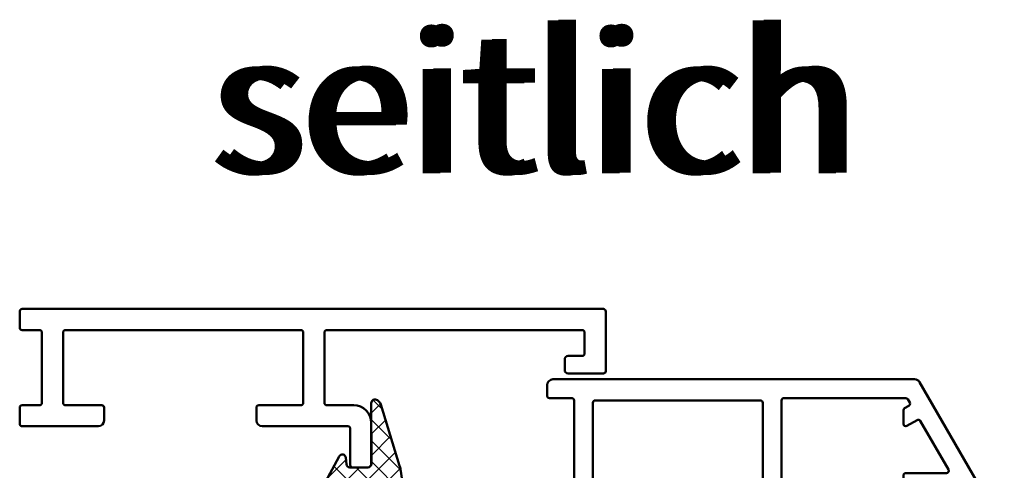
# Model space of a CAD drawing. Units: millimetres. Extents: x 1199 to 11865, y 3419 to 8531.
# Drawn here: x 1694 to 1778, y 7343 to 7381 of the extents above; entities that cross this region are included whole.
import ezdxf

# ---------------------------------------------------------------- set-up
doc = ezdxf.new("R2010")
doc.units = ezdxf.units.MM
doc.linetypes.add('VERDECKT', pattern=[9.524999999999999, 6.35, -3.175])
for name, color, linetype, lineweight in [('Aluminium-AM_1', 52, 'Continuous', 50), ('AM_8', 251, 'Continuous', 18), ('AM_De', 10, 'Continuous', 35), ('Glas-AM_1', 94, 'Continuous', 50), ('Gummi-AM_1', 183, 'Continuous', 50)]:
    doc.layers.add(name, color=color, linetype=linetype, lineweight=lineweight)
doc.styles.get("Standard").update_dxf_attribs({"font": 'arial.ttf'})

# ---------------------------------------------------------------- blocks, each defined once
blk = doc.blocks.new('291462')
blk.add_lwpolyline([(-15.60162617750666, -30.39999999999918), (-5.200000000220825, -30.39999999999918, 0.414213562373095), (-5.000000000220098, -30.19999999999891), (-4.999999999999091, -30.19999999999891), (-4.999999999999091, -17.03327044069829, -0.7673269879789284), (-3.071891108674208, -16.51663522034869), (-1.926794919241729, -18.49999999999864, -0.5773502691896097), (-2.099999999999454, -18.79999999999882), (-3.199999999998909, -18.79999999999882, 0.4142135623730992), (-3.399999999998727, -18.99999999999909), (-3.399999999998727, -29.99999999999909, 0.4142135623730118), (-3.199999999998909, -30.19999999999891), (10.90000000000146, -30.19999999999891, 0.4142135623730951), (11.10000000000127, -29.99999999999909), (11.10000000000127, -18.99999999999909, 0.4142135623730924), (10.90000000000146, -18.79999999999882), (10.32568421959695, -18.79999999999882, -0.5773502691896131), (10.15247913884014, -18.49999999999909), (11.82679953400293, -15.59999200742777), (11.82679953400293, -15.59999200742777, -0.7673086591585171), (12.20000000000073, -15.69999999999891), (12.20000000000164, -18.71715728752451, 0.1989123673796643), (12.25857864376394, -18.85857864376158), (12.64142135623842, -19.24142135623606, -0.1989123673796737), (12.70000000000164, -19.38284271247358), (12.70000000000164, -30.19999999999891, 0.4142135623730118), (12.90000000000146, -30.39999999999918), (14.80000000000109, -30.39999999999918, -0.4142135623730118), (15.00000000000091, -30.59999999999945), (15.00000000000091, -31.49999999999909, -0.4142135623730955), (14.50000000000091, -31.99999999999909), (-16.35218152745256, -31.99999999999909, -0.2679491924311193), (-16.7851942293446, -31.74999999999909), (-23.97320508075609, -19.29999999999927, -0.5773502691896315), (-23.79999999999927, -18.99999999999909), (-21.58284271247339, -18.99999999999909, -0.1989123673796557), (-21.44142135623588, -19.05857864376185), (-21.05857864376139, -19.44142135623633, -0.1989123673796589), (-20.99999999999909, -19.58284271247385), (-20.99999999999909, -19.79999999999927, -0.4142135623731015), (-21.19999999999891, -19.99999999999909), (-21.83700908475384, -19.99999999999909, 0.6208782943955616), (-21.99601702774453, -20.32131147540895), (-20.16499188831403, -22.72131147540904, 0.233898934247753), (-20.00598394532426, -22.79999999999927), (-16.79999999999927, -22.79999999999927, 0.414213562373095), (-16.59999999999854, -22.599999999999), (-16.59999999999854, -20.19999999999936, 0.414213562373095), (-16.79999999999927, -19.99999999999909), (-17.79999999999927, -19.99999999999909, -0.4142135623730976), (-17.99999999999909, -19.79999999999927), (-17.99999999999909, -19.58284271247385, -0.1989123673796477), (-17.94142135623588, -19.44142135623633), (-17.55857864376139, -19.05857864376185, -0.1989123673796534), (-17.41715728752388, -18.99999999999909), (-16.39999999999873, -18.99999999999909, -0.4142135623730929), (-15.39999999999873, -19.99999999999909), (-15.39999999999873, -23.79999999999927, -0.4142135623731086), (-15.59999999999854, -23.99999999999909), (-19.06572779264388, -23.99999999999909, 0.5773502691896226), (-19.2389328734007, -24.29999999999927), (-16.84045011767103, -28.45429399400155, 0.4142135623730916), (-16.56724503691385, -28.52749907475845), (-15.69999999999891, -28.02679491924209, -0.5773502691896791), (-15.39999999999873, -28.19999999999936), (-15.39999999999873, -29.35470053837844, -0.2679491924310818), (-15.49999999999909, -29.52790561913525), (-15.86724503691403, -29.73993464005662, 0.4142135623730956), (-15.94045011767048, -30.0131397208138), (-15.77483125826348, -30.29999999999927, 0.2679491924311264)], format="xyb", close=True)
blk = doc.blocks.new('291001')
blk.add_lwpolyline([(8.499999999999943, -15.79999999999995), (11.59999999999994, -15.79999999999995, -0.4142135623730118), (11.79999999999993, -15.99999999999994), (11.79999999999993, -21.99999999999994, -0.4142135623730118), (11.59999999999994, -22.19999999999993), (-8.500000000000057, -22.19999999999993, -0.4142135623730118), (-8.700000000000074, -21.99999999999994), (-8.700000000000074, -15.99999999999994, -0.4142135623730118), (-8.500000000000057, -15.79999999999995), (-4.900000000000063, -15.79999999999995, 0.4142135623730118), (-4.700000000000074, -15.59999999999997), (-4.700000000000074, -14.5, 0.414213562373095), (-5.200000000000074, -14), (-12.50000000000006, -14, -0.4142135623730118), (-12.70000000000007, -13.80000000000001), (-12.70000000000007, -10.69999999999999, 0.4142135623730118), (-12.90000000000006, -10.5), (-14.20000000000007, -10.5, 0.414213562373095), (-14.50000000000003, -10.79999999999995), (-14.50000000000003, -14.29999999999995, 0.414213562373095), (-13.00000000000003, -15.79999999999995), (-10.70000000000002, -15.79999999999995, -0.4142135623730118), (-10.50000000000003, -15.99999999999994), (-10.50000000000003, -21.99999999999994, -0.4142135623730118), (-10.70000000000002, -22.19999999999993), (-32.50000000000006, -22.19999999999993, -0.4142135623730118), (-32.70000000000005, -21.99999999999994), (-32.70000000000005, -20.19999999999999, -0.4142135623730118), (-32.50000000000006, -20), (-31.30000000000001, -20, 0.414213562373095), (-31, -19.69999999999999), (-31, -18.80000000000001, 0.4142135623731504), (-31.30000000000001, -18.5), (-34.30000000000001, -18.5, 0.4142135623730118), (-34.5, -18.69999999999999), (-34.5, -23.80000000000001, 0.4142135623730118), (-34.30000000000001, -24), (15.29999999999998, -24, 0.4142135623730118), (15.50000000000003, -23.80000000000001), (15.49999999999997, -22.39999999999992, 0.4142135623730118), (15.29999999999998, -22.19999999999999), (13.80000000000001, -22.19999999999993, -0.4142135623730118), (13.59999999999997, -21.99999999999994), (13.59999999999999, -15.99999999999994, -0.4142135623730118), (13.80000000000001, -15.79999999999995), (15.29999999999998, -15.79999999999996, 0.4142135623730118), (15.50000000000003, -15.59999999999997), (15.49999999999997, -14.19999999999999, 0.414213562373095), (15.29999999999998, -14), (8.799999999999926, -14, 0.414213562373095), (8.299999999999926, -14.5), (8.299999999999926, -15.59999999999997, 0.4142135623730118)], format="xyb", close=True)
blk = doc.blocks.new('04317910')
at = {"layer": 'AM_8'}
h = blk.add_hatch(dxfattribs=at)
h.set_pattern_fill('ANSI37', color=256, scale=0.4)
h.set_pattern_definition([(45, (0, 0), (-0.8980256121069152, 0.8980256121069154), []), (135, (0, 0), (-0.8980256121069154, -0.8980256121069152), [])])
h.paths.add_polyline_path([(-10.17638376658348, 17.01767417680683, 0.03839800914007589), (-10.62536273779768, 16.91713656095159), (-15.86160450178896, 15.31429072555918, 0.2722670064149036), (-16.27274636212124, 14.86590967019545, 0.480700119140351), (-15.96913097584748, 14.50000789111188), (-10.81749008858381, 14.50387573345732, -0.4202815171020348), (-10.49994721531898, 14.20000005302068), (-10.499947214701, 12.67172988947455, -0.3888787319691192), (-10.77380049187634, 12.37287147992586), (-11.32244168032682, 12.32487159559257, 0.7435641282220609), (-11.43929220862012, 11.7622864598502), (-8.908338005931924, 10.38995875250384, 0.4870423813610143), (-8.175006402197521, 10.67649513014164, -0.3288960593395581), (-7.697307065191904, 11.02883557770974), (-5.658871889360983, 11.02883557770977, 0.2952992461870798), (-4.29061313331707, 11.91412590924093, -0.6470196719886487), (-2.648702626064347, 11.91412590924098, 0.2952992461870795), (-1.280443870020165, 11.02883557770975), (3.199878795092804, 11.02883557770993, 0.4142135623730827), (3.699878795092783, 11.52883557770993), (3.699878795092783, 13.79999999999984, -0.4142135623732731), (4.399878795093367, 14.5), (4.849878795092668, 14.49999999999973, 0.4142135623732856), (5.149878795092828, 14.79999999999972), (5.149878795092739, 16.91682403756292, -0.3738846794848448), (5.408126864804768, 17.21390445818543), (6.408284237710367, 17.35446741020723, -0.4557262555325615), (6.750036167998356, 17.05738698958475), (6.75003616799831, 14.8000000000001, 0.4142135623731755), (7.050036167998478, 14.5), (7.500052782299147, 14.50000000000011, -0.4142303819389699), (8.200052781145097, 13.79995980232646), (8.199838578125993, 10.0698406360649, 0.08750312974329737), (8.441068088387706, 8.7015303617678), (8.758646834350614, 7.82898992833732, 0.2783548485385327), (9.160801421983141, 7.504603360256304, 0.2363011220132514), (11.62527449201199, 8.571887897840323, 0.1551026097178197), (12.19886572885461, 9.978539130346151, 0.8985378464666051), (11.61215323819442, 10.08660900324555, -0.2117042294997365), (10.61260341036496, 8.905517927810408, 0.2813727241552734), (10.49986484561706, 8.730025826369216, -1.42920706530141), (10.14981636892423, 8.866693044421275, 0.1824825466997162), (10.19971744275584, 8.998868353624985), (10.19971744275585, 10.02662554647562, -0.3178901352013268), (10.5331413577019, 10.49806208291192, 0.3109177298730507), (12.19962378233457, 12.79258741396531, 0.9082932576805721), (11.60675755729022, 12.8646936581451, -0.1692007483452184), (10.95105991670166, 11.79955859421027, 0.2606816525702742), (10.87916807017098, 11.61799856781574, -1.615164479247602), (10.54032574090046, 11.73370911676616, 0.2004026963093621), (10.59971744275893, 11.87593888331953), (10.59971744275744, 12.90744115878386, -0.4156523328451722), (12.17308016829502, 14.56565677867012), (12.92202117398095, 14.56565677867012), (14.17970010192819, 14.5), (15.37970838042262, 14.5, 0.513135040059157), (15.66394558877005, 14.89596462572666, 0.4488759793742712), (14.94519961593278, 15.85130162492361), (12.67544214145172, 16.08536175406628, -0.2997528290308244), (12.24952559735783, 16.4334753944661, -0.1675024812865918), (12.23453684566354, 21.14557307778112, -0.9969848035982758), (12.49000287231192, 21.06662463946409, 0.2093028872082362), (13.28161978547128, 18.20216847184129, 0.8069076458639853), (14.24224527360602, 18.88273611457998, -0.2692969403332945), (13.96422504482553, 23.91518055069187, 0.9251792651941626), (13.26587413588432, 24.30047388701506, -0.2849902372703012), (12.88318497400487, 24.12325501091985, 0.1425809493148951), (9.676380538126317, 23.60022263966429, 0.238891126946633), (9.315825852585927, 23.08020869616352, -0.02509765903011993), (9.051369171394663, 20.19804936073027, 0.06760735592205729), (9.060046236811557, 20.11775716453739, -0.763955066009619), (8.246367033006557, 19.54773020061831, 0.1947170753370552), (8.027814776390539, 19.60173157500339)])
h.paths.add_polyline_path([(3.467098738492821, 17.17645155573732), (2.339368688777878, 14.84508185349809, 0.1131134853197922), (2.099878795093097, 13.80000000000133), (2.099878795092802, 12.62883557770962, -0.414213562373024), (1.799878795092794, 12.32883557770969), (0.1829420878200327, 12.3288355777097, -0.4040599135028305), (-0.1168763710986767, 12.61840045952124), (-0.2642376826110038, 16.85233825724977, -0.3838308081770254), (-0.006171153980327304, 17.15985379606069), (3.155283044915356, 17.60416720804704, -0.5997564576070102)], flags=16)
h.paths.add_polyline_path([(8.866028397884293, 18.50747797834891, -0.3060993215096468), (9.054021579082459, 18.78578441474928, 0.2283437532277918), (10.11294756674878, 20.48595278368023, -0.0218012805292573), (10.25714460674582, 22.3499462942122, 0.2360538859771916), (10.1964031760879, 22.51819331989985, -0.7738256161138691), (10.57246612841025, 23.19515520685958, 0.1018518770408759), (10.65300855084368, 23.19109082125757, -0.1187773869979123), (12.37372779844388, 23.3570520051109, -0.3711150937022282), (12.5519915630378, 23.16647913510197, -0.03662879118257808), (12.53630415015556, 22.4280955949848, -0.4292511386780313), (12.31170735150325, 22.24468382073648, 0.2616559485587785), (11.50947091790177, 21.81535168425192, 0.1885754010839819), (10.97519410205452, 16.65327690548344, -0.4955846555599612), (10.78242073423075, 16.40000000000009), (9.166028397884334, 16.40000000000011, -0.4142135623731), (8.866028397884246, 16.7000000000002)], flags=16)
h.paths.add_polyline_path([(-1.257776560143391, 16.64930223751753), (-1.122873406369878, 12.77330822027875, -0.6195980162048798), (-1.595346465209339, 12.51753580544294), (-1.723657531258416, 12.6535878315321, 0.4130910636511601), (-5.10960974453028, 12.75923050577427), (-5.255861379953766, 12.62235580335182, -0.7071912920663997), (-5.789237200400505, 12.8108650244281), (-5.789237200400507, 16.08631084541314, -0.3738846794848023), (-5.530989130688548, 16.38339126603559), (-5.21096392172254, 16.42836787602948, 0.267949192431122), (-4.97456069564053, 16.61306631862717, -0.5773502691896849), (-4.460002313188379, 16.68538278320006, 0.2679491924311778), (-4.181847156818272, 16.57300080517524, 0.3565840894321165), (-3.849012578080801, 16.75559367484053, -0.5970924276205211), (-3.3283383011478, 16.84442778805482, 0.2679491924311679), (-3.050183144777698, 16.73204581003, 0.3565840894316848), (-2.717348566040322, 16.91463867969481, -0.5970924276210896), (-2.19667428910718, 17.0034727929096, 0.4960745686473114), (-1.734962017060097, 16.88081948658588, -0.6023492501810997)], flags=16)
h.paths.add_polyline_path([(-6.739063210502234, 15.80164438491294), (-6.739063210502234, 12.62525078661443, -0.4142135623730933), (-7.039063210502267, 12.32525078661439), (-8.849947215008488, 12.32525078661438, -0.4142135623730899), (-9.149947215008496, 12.62525078661438), (-9.149947215008563, 15.5471412353702, -0.3738846794847783), (-8.891699145296634, 15.84422165599266), (-7.080815140790328, 16.09872480553541, -0.455726255532591)], flags=16)
for points in [[(-16.27274636211969, 14.86590967020294, 0.4701172034248834), (-15.97964127358574, 14.49999999999999), (-10.79806668875968, 14.50389031650958, -0.4086095410026581), (-10.49994721531608, 14.19283041780885), (-10.499947214701, 12.67172988935317), (-10.499947214701, 12.67172988935317, -0.3888787318529189), (-10.77380049187659, 12.37287147992583), (-11.3224416803266, 12.32487159559259, 0.7435641282223451), (-11.43929220862012, 11.7622864598502), (-8.908338005932038, 10.3899587525039, 0.4166045271382314), (-8.228535457630162, 10.59476751498642), (-8.138780861630732, 10.76357135908506, -0.2773245440705852), (-7.697307065191898, 11.02883557770974), (-5.65887188936101, 11.02883557770977, 0.2952992461870845), (-4.290613133317071, 11.91412590924093, -0.6470196719886436), (-2.648702626064352, 11.91412590924099, 0.2952992461870321), (-1.280443870020439, 11.02883557770975), (3.199878795092804, 11.02883557770993, 0.4142135623730825), (3.699878795092783, 11.52883557770993), (3.699878795092783, 13.79999999999973, -0.4142135623730948), (4.399878795092828, 14.5), (4.849878795092806, 14.49999999999973, 0.4142135623731611), (5.149878795092828, 14.79999999999973), (5.149878795092739, 16.91682403756295, -0.3738846794847925), (5.408126864804739, 17.21390445818543), (6.408284237710326, 17.35446741020723, -0.4557262555326003), (6.750036167998356, 17.05738698958476), (6.75003616799831, 14.80000000000018, 0.414213562373095), (7.050036167998311, 14.5), (7.500052782299345, 14.50000000000011, -0.4142303819388779), (8.200052781145097, 13.79995980232648), (8.199838578125993, 10.0698406360649, 0.08750312974329737), (8.441068088387707, 8.701530361767798), (8.758646834350612, 7.828989928337321, 0.3152987888790491), (9.228493144743846, 7.500000000000384), (9.32693080111288, 7.500000000000455, 0.2135069778459164), (11.5636506509761, 8.500729054575562, 0.1647286149881802), (12.19886572885456, 9.978539130345553, 0.9015460917105261), (11.61159134432249, 10.08469546481115, -0.2114313733702993), (10.61260341036496, 8.905517927810408, 0.281372724155271), (10.49986484561706, 8.730025826369218, -1.429207065301417), (10.14981636892423, 8.866693044421275, 0.1824825466997162), (10.19971744275584, 8.998868353624985), (10.19971744275585, 10.02662554647537, -0.3178372451968893), (10.53305077608979, 10.49803006726574, 0.3109282632123838), (12.1996237823348, 12.79258741397449, 0.9086745292028551), (11.60670367712168, 12.86444886569745, -0.1691668413065375), (10.95105991670166, 11.79955859421027, 0.2606816525702724), (10.87916807017098, 11.61799856781574, -1.615164479247591), (10.54032574090046, 11.73370911676616, 0.2004026963093654), (10.59971744275893, 11.87593888331953), (10.5997174427573, 13.00000000000045, -0.3989181384489761), (12.17308016829498, 14.56565677867012), (12.92202117398095, 14.56565677867012), (14.17970010192818, 14.5), (15.37970838042262, 14.5, 0.4142142763286304), (15.67970838042173, 14.80000073127882), (15.67970776130136, 15.05398882098091, 0.378469113504928), (14.97830399400124, 15.84788786151804), (12.67544214145172, 16.08536175406628, -0.2997528290304773), (12.24952559735804, 16.4334753944655, -0.167754206923671), (12.2368263054803, 21.15227392119372, -0.836269528283632), (12.49584470893941, 21.10571313610762, 0.2120879996657042), (13.28161978547129, 18.20216847184129, 0.8069076458639761), (14.24224527360604, 18.88273611457995, -0.2692969403332944), (13.96422504482551, 23.91518055069184, 0.9251792651942169), (13.26587413588432, 24.30047388701506, -0.2849902372703047), (12.88318497400486, 24.12325501091985, 0.1390491847450577), (9.749300999286959, 23.63437451002103, 0.2695258674621805), (9.315825852585828, 23.08020869616113, -0.02451020187228404), (9.060857015407166, 20.26512833306296, 0.1577209396748988), (9.071783430067663, 20.08078059249659, -0.7345361165031636), (8.24636703300655, 19.54773020061831, 0.1940009778151882), (8.02863459542777, 19.60184794702841), (-10.16137645509322, 17.01980444110778, 0.03966308084957355), (-10.62536273779767, 16.9171365609516), (-15.86160450178874, 15.31429072555925, 0.272267006411595)], [(10.1129475667488, 20.48595278368079, -0.2283437532278518), (9.054021579082473, 18.78578441474929, 0.3060993215096742), (8.866028397884293, 18.5074779783489), (8.866028397884246, 16.70000000000029, 0.4142135623730967), (9.166028397884247, 16.40000000000011), (10.78242073423075, 16.40000000000009, 0.4955846555599597), (10.97519410205452, 16.65327690548344, -0.1885754010839807), (11.50947091790175, 21.81535168425189, -0.2716735200930434), (12.34642802363205, 22.24332358480411, 0.3671567531910983), (12.53553558828578, 22.42005261729881, 0.03724982614555544), (12.55175880436713, 23.17091512403347, 0.3456055388673682), (12.3872300491155, 23.35511971037362, 0.1197146675615398), (10.65300855084369, 23.19109082125757, -0.101851877040885), (10.57246612841025, 23.19515520685958, 0.7738256161138709), (10.1964031760879, 22.51819331989985, -0.2360538859786521), (10.25714460674569, 22.3499462942111, 0.02180128052923782)], [(-2.94763589764154, 16.746457885739, 0.2679491924311602), (-2.711232671559304, 16.93115632833667, -0.5773502691897027), (-2.196674289107166, 17.00347279290958, 0.2679491924311471), (-1.918519132737113, 16.89109081488481), (-1.599346949350088, 16.93594753995153, -0.4452633863778459), (-1.257776560143391, 16.64930223751753), (-1.122873406369877, 12.77330822027875, -0.6195980162048751), (-1.595346465209339, 12.51753580544294), (-1.723657531258431, 12.65358783153211, 0.4130910636511835), (-5.109609744530434, 12.75923050577413), (-5.316582600479813, 12.56552772778081, -0.6076254921519983), (-5.789237200400505, 12.81086502442811), (-5.789237200400505, 16.08631084541311, -0.3738846794848334), (-5.53098913068854, 16.38339126603559), (-5.210963921722562, 16.42836787602948, 0.2679491924311602), (-4.974560695640522, 16.61306631862719, -0.5773502691897027), (-4.460002313188359, 16.68538278320004, 0.2679491924311471), (-4.181847156818272, 16.57300080517524), (-4.079299909682102, 16.58741288088418, 0.2679491924311745), (-3.842896683599943, 16.77211132348191, -0.5773502691897027), (-3.328338301147785, 16.8444277880548, 0.2679491924311471), (-3.050183144777698, 16.73204581003)], [(2.099878795093097, 13.79999999999984), (2.099878795092802, 12.62883557770964, -0.4142135623730284), (1.799878795092802, 12.32883557770969), (0.1829420878200309, 12.3288355777097, -0.4040599135028215), (-0.1168763710986767, 12.61840045952124), (-0.2642376826110038, 16.85233825724975, -0.3838308081770481), (-0.006171153980319852, 17.15985379606069), (3.155283044915329, 17.60416720804704, -0.5997564576069827), (3.467098738492843, 17.17645155573737), (2.339368688777647, 14.84508185349761, 0.1131134853198937)], [(-9.149947215008563, 15.54714123537024), (-9.149947215008496, 12.62525078661439, 0.414213562373095), (-8.849947215008495, 12.32525078661438), (-7.039063210502302, 12.32525078661439, 0.414213562373095), (-6.739063210502234, 12.62525078661439), (-6.739063210502234, 15.80164438491294, 0.4557262555326235), (-7.08081514079036, 16.0987248055354), (-8.89169914529661, 15.84422165599266, 0.3738846794847681)]]:
    blk.add_lwpolyline(points, format="xyb", close=True)

msp = doc.modelspace()

# ---------------------------------------------------------------- block references
at = {"layer": 'Aluminium-AM_1', "rotation": 180}
for name, p in [('291001', (1709.968832120336, 7332.795075533592)), ('291462', (1754.468832122875, 7318.802909584027))]:
    msp.add_blockref(name, p, dxfattribs=at)
at = {"layer": 'Gummi-AM_1', "rotation": 270}
msp.add_blockref('04317910', (1709.968832120336, 7332.795075533592), dxfattribs=at)

# ---------------------------------------------------------------- texts
at = {"layer": 'AM_De', "linetype": 'VERDECKT', "char_height": 12, "attachment_point": 1}
for insert in [(1710.604550622091, 7380.363495749643), (1711.519735454995, 7380.424046277531)]:
    msp.add_mtext_dynamic_manual_height_columns('seitlich', width=148.8261649123742, gutter_width=12.5, heights=[0], dxfattribs=dict(at, insert=insert))
at = {"layer": 'Glas-AM_1', "linetype": 'VERDECKT', "insert": (1710.604550622091, 7380.363495749643), "char_height": 12, "attachment_point": 1}
msp.add_mtext_dynamic_manual_height_columns('seitlich', width=148.8261649123742, gutter_width=12.5, heights=[0], dxfattribs=at)

doc.saveas('drawing.dxf')
